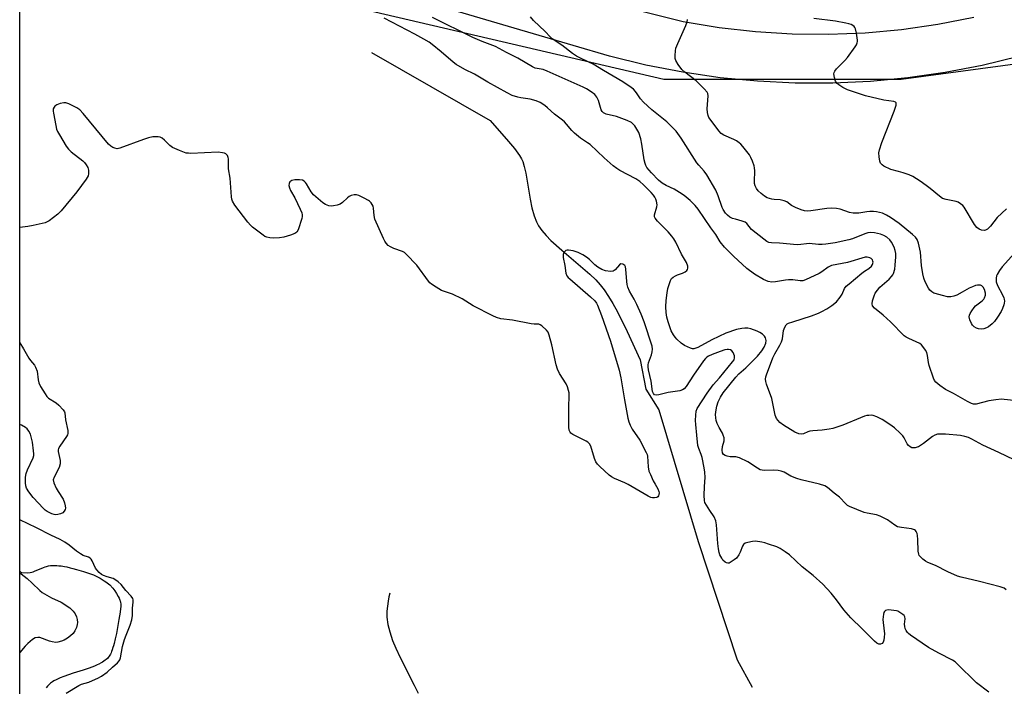
# Model space of a CAD drawing. Units: inches. Extents: x 1195769 to 1201769, y 541456 to 545456.
# Drawn here: x 1195769 to 1196140, y 542111 to 542361 of the extents above; entities that cross this region are included whole.
import ezdxf

# ---------------------------------------------------------------- set-up
doc = ezdxf.new("R2010")
doc.units = ezdxf.units.IN
doc.header["$MEASUREMENT"] = 0
for name, color, linetype in [('HYDRO-Single Line Stream', 4, 'Continuous'), ('NTRL-Trees', 3, 'Continuous'), ('TRANS-Road', 130, 'Continuous'), ('Undefined', 1, 'Continuous')]:
    doc.layers.add(name, color=color, linetype=linetype)

msp = doc.modelspace()

# ---------------------------------------------------------------- linework, layer by layer
at = {"layer": 'HYDRO-Single Line Stream'}
for points in [[(1195901.71, 542348.95), (1195946.21, 542323.42), (1195953.22, 542315.49), (1195955.41, 542312.88), (1195957.32, 542310.21), (1195958.04, 542308.94), (1195958.5, 542307.94), (1195959.08, 542306.14), (1195959.66, 542303.63), (1195961.32, 542293.84), (1195961.98, 542290.51), (1195962.77, 542287.52), (1195963.63, 542285.3), (1195964.46, 542283.81), (1195965.76, 542282), (1195967.33, 542280.16), (1195969.13, 542278.3), (1195973.19, 542274.57), (1195983.72, 542265.62), (1195986.02, 542263.44), (1195987.68, 542261.63), (1195989.17, 542259.69), (1195990.82, 542257.27), (1195992.43, 542254.6), (1195994.19, 542251.41), (1195997.81, 542244.09), (1196002.62, 542233.43), (1196004.82, 542222.39), (1196009.67, 542214.57), (1196024.53, 542165.09), (1196039.2, 542120.63), (1196044.72, 542110.43)], [(1195769.4, 542154.02), (1195769.65, 542153.73), (1195770.08, 542153.5), (1195772.47, 542153.41), (1195773.26, 542153.49), (1195773.92, 542153.61), (1195774.41, 542153.77), (1195774.98, 542153.98), (1195778.34, 542155.4), (1195778.94, 542155.62), (1195779.47, 542155.79), (1195780.17, 542155.95), (1195780.9, 542156.06), (1195781.67, 542156.12), (1195782.46, 542156.14), (1195783.29, 542156.11), (1195784.14, 542156.04), (1195785.02, 542155.93), (1195786.22, 542155.74), (1195787.15, 542155.56), (1195788.41, 542155.27), (1195789.38, 542155.03), (1195790.7, 542154.67), (1195793.38, 542153.86), (1195797.15, 542152.65), (1195799.58, 542151.3), (1195801.19, 542150.34), (1195801.77, 542149.96), (1195802.32, 542149.58), (1195802.81, 542149.21), (1195803.26, 542148.83), (1195803.71, 542148.39), (1195803.94, 542148.14), (1195804.41, 542147.58), (1195805.13, 542146.62), (1195805.82, 542145.57), (1195806.43, 542144.5), (1195806.78, 542143.8), (1195807.06, 542143.14), (1195807.17, 542142.83), (1195807.34, 542142.25), (1195807.41, 542141.75), (1195807.42, 542141.2), (1195807.39, 542140.59), (1195807.33, 542139.94), (1195807.13, 542138.6), (1195806.62, 542135.81), (1195806.15, 542132.87), (1195805.73, 542130.54), (1195805.31, 542128.51), (1195804.9, 542126.84), (1195804.64, 542125.89), (1195804.45, 542125.27), (1195804.15, 542124.39), (1195803.93, 542123.84), (1195803.71, 542123.32), (1195803.48, 542122.84), (1195803.24, 542122.39), (1195802.98, 542121.99), (1195802.68, 542121.58), (1195802.34, 542121.19), (1195801.95, 542120.82), (1195801.51, 542120.47), (1195801.04, 542120.12), (1195800.54, 542119.79), (1195800, 542119.48), (1195799.13, 542119.02), (1195798.52, 542118.74), (1195797.55, 542118.32), (1195796.54, 542117.92), (1195795.48, 542117.54), (1195793.29, 542116.8), (1195789.53, 542115.62), (1195787.68, 542115.02), (1195785.92, 542114.39), (1195784.58, 542113.87), (1195783.64, 542113.45), (1195783.04, 542113.16), (1195782.2, 542112.71), (1195781.68, 542112.39), (1195780.97, 542111.89), (1195780.55, 542111.54), (1195780.16, 542111.18), (1195779.82, 542110.8), (1195779.34, 542110.13)], [(1195908.58, 542145.7), (1195908.21, 542144.37), (1195907.9, 542142.75), (1195907.45, 542138.9), (1195907.46, 542136.66), (1195907.83, 542133.98), (1195908.53, 542131.19), (1195909.61, 542127.98), (1195910.8, 542125.06), (1195912.44, 542121.48), (1195917.66, 542111.17), (1195919.14, 542108.08)]]:
    msp.add_lwpolyline(points, dxfattribs=at)
at = {"layer": 'NTRL-Trees'}
for points in [[(1195858.78, 542374.63), (1196011.62, 542338.96), (1196100.78, 542338.96), (1196177.2, 542349.15), (1196342.78, 542440.86)], [(1197396.1, 541456.42), (1196010.75, 541456.56), (1196016.27, 541502.12), (1195995.31, 541535.06), (1195920.44, 541600.95), (1195769.38, 541724.99), (1195769.42, 542408.95)]]:
    msp.add_lwpolyline(points, dxfattribs=at)
at = {"layer": 'TRANS-Road'}
for points in [[(1196198.03, 542367.07), (1196185.15, 542361.21), (1196172, 542355.97), (1196158.61, 542351.36), (1196145.03, 542347.39), (1196131.27, 542344.07), (1196117.37, 542341.4), (1196103.36, 542339.4), (1196089.27, 542338.07), (1196075.13, 542337.41), (1196060.98, 542337.42), (1196046.84, 542338.1), (1196032.76, 542339.46), (1196018.75, 542341.48), (1196004.86, 542344.16), (1195991.11, 542347.5), (1195977.54, 542351.5), (1195903.32, 542373.48)], [(1195964.19, 542374.31), (1196018.84, 542360.6), (1196032.41, 542358.37), (1196046.07, 542356.83), (1196059.79, 542355.98), (1196073.54, 542355.83), (1196087.28, 542356.38), (1196100.98, 542357.63), (1196114.59, 542359.57), (1196128.09, 542362.2)]]:
    msp.add_lwpolyline(points, dxfattribs=at)
at = {"layer": 'Undefined'}
for points, elevation in [([(1196143.28, 542195.83), (1196137.57, 542198.63), (1196131.53, 542201.35), (1196127.37, 542203.6), (1196126.1, 542204.2), (1196124.79, 542204.66), (1196123.11, 542204.92), (1196117.48, 542205.44), (1196115.68, 542205.5), (1196114.5, 542205.42), (1196113.49, 542205.15), (1196112.53, 542204.66), (1196109.19, 542202), (1196107.27, 542200.75), (1196106.76, 542200.53), (1196106.02, 542200.36), (1196105.26, 542200.33), (1196104.79, 542200.4), (1196104.16, 542200.66), (1196103.55, 542201.2), (1196103.07, 542201.88), (1196101.88, 542204.12), (1196101.43, 542204.82), (1196100.46, 542205.88), (1196098.32, 542207.81), (1196096.49, 542209.14), (1196093.63, 542210.93), (1196091.65, 542212.01), (1196090.32, 542212.47), (1196089.52, 542212.57), (1196088.71, 542212.55), (1196087.91, 542212.45), (1196087.08, 542212.24), (1196085.46, 542211.63), (1196078.93, 542208.8), (1196075.1, 542207.6), (1196073.7, 542207.32), (1196071.14, 542206.98), (1196067.58, 542206.76), (1196066.44, 542206.62), (1196065.69, 542206.39), (1196064.03, 542205.62), (1196063.27, 542205.43), (1196062.27, 542205.55), (1196060.8, 542206.18), (1196056.54, 542208.8), (1196055.18, 542209.86), (1196053.99, 542211.41), (1196053.37, 542212.66), (1196052.22, 542218.9), (1196050.19, 542224.24), (1196049.86, 542225.32), (1196049.75, 542226.13), (1196049.88, 542226.97), (1196050.13, 542227.8), (1196052.52, 542234.16), (1196053.29, 542235.73), (1196055.21, 542238.94), (1196055.86, 542240.2), (1196056.16, 542241.27), (1196056.54, 542244.48), (1196057.02, 542245.73), (1196057.61, 542246.57), (1196058, 542246.9), (1196058.48, 542247.16), (1196060.08, 542247.74), (1196067.12, 542249.95), (1196069.72, 542250.91), (1196071.03, 542251.53), (1196072.86, 542252.54), (1196074.77, 542253.84), (1196076.44, 542255.27), (1196077.92, 542256.97), (1196078.61, 542258.09), (1196079.54, 542260.21), (1196080.18, 542261.04), (1196081.27, 542262.02), (1196086.05, 542265.97), (1196086.99, 542266.69), (1196088.65, 542267.77), (1196089.63, 542268.62), (1196090.02, 542269.23), (1196090.23, 542270.13), (1196090.17, 542270.53), (1196089.98, 542270.96), (1196089.48, 542271.5), (1196089.05, 542271.77), (1196088.58, 542271.93), (1196088.06, 542272), (1196087.27, 542271.96), (1196080.59, 542269.97), (1196076.6, 542269.3), (1196074.67, 542268.82), (1196073.41, 542268.22), (1196070.95, 542266.44), (1196069.97, 542265.86), (1196064.88, 542263.46), (1196063.82, 542263.11), (1196062.78, 542263.08), (1196060.08, 542263.45), (1196058.47, 542263.53), (1196057.32, 542263.39), (1196053.6, 542262.7), (1196052.22, 542262.61), (1196050.81, 542262.88), (1196049.09, 542263.6), (1196045.68, 542265.64), (1196042.73, 542267.78), (1196037.76, 542272.32), (1196034.41, 542275.72), (1196032.78, 542277.74), (1196031.08, 542280.46), (1196029.2, 542283.08), (1196024.47, 542290), (1196023.33, 542291.38), (1196021.48, 542293.3), (1196019.2, 542295.19), (1196017.49, 542296.35), (1196015.46, 542297.54), (1196012.39, 542298.97), (1196010.91, 542299.83), (1196009.56, 542300.99), (1196006.87, 542303.73), (1196005.2, 542305.75), (1196004.81, 542306.46), (1196004.51, 542307.2), (1196004.19, 542308.6), (1196003.32, 542314.51), (1196002.9, 542316.48), (1196002.11, 542318.86), (1196001.42, 542320.16), (1196000.62, 542321.39), (1196000.05, 542322.05), (1195999.38, 542322.6), (1195997.75, 542323.43), (1195993.74, 542324.84), (1195989.88, 542325.72), (1195988.88, 542326.2), (1195988.35, 542326.74), (1195987.97, 542327.39), (1195986.96, 542330.83), (1195986.43, 542332.09), (1195985.57, 542333.19), (1195984.2, 542334.19), (1195982.49, 542335.23), (1195981.23, 542335.88), (1195967.74, 542341.97), (1195966.15, 542342.5), (1195963.24, 542343.1), (1195962.19, 542343.49), (1195956.66, 542346.8), (1195952.4, 542348.97), (1195948.25, 542351.23), (1195943.21, 542353.12), (1195939.73, 542354.54), (1195924.53, 542362.13)], 364), ([(1196143.16, 542218.07), (1196139.58, 542218.55), (1196138.47, 542218.59), (1196136.44, 542218.4), (1196133.83, 542218.04), (1196129.03, 542216.73), (1196128.05, 542216.74), (1196127.3, 542216.96), (1196125.78, 542217.73), (1196120.49, 542220.75), (1196117.52, 542222.23), (1196115.37, 542223.73), (1196113.81, 542225.01), (1196113.29, 542225.68), (1196112.92, 542226.47), (1196111.33, 542231.3), (1196111.04, 542232.45), (1196110.74, 542235.04), (1196110.49, 542236.11), (1196110, 542237.09), (1196109.01, 542238.44), (1196108.45, 542239.04), (1196107.8, 542239.5), (1196103.72, 542241.44), (1196102.69, 542241.99), (1196101.98, 542242.49), (1196096.8, 542247.64), (1196093.99, 542250.23), (1196090.77, 542252.89), (1196090.07, 542253.75), (1196089.91, 542254.47), (1196090.05, 542255.55), (1196090.6, 542257.45), (1196091.08, 542258.46), (1196091.86, 542259.61), (1196092.74, 542260.68), (1196096.27, 542263.7), (1196097.22, 542264.69), (1196097.66, 542265.34), (1196097.9, 542265.86), (1196098.4, 542267.53), (1196098.58, 542268.97), (1196098.81, 542272.17), (1196098.77, 542273.33), (1196098.58, 542274.48), (1196098.14, 542275.81), (1196097.18, 542277.59), (1196096.49, 542278.51), (1196095.45, 542279.48), (1196094.33, 542280.16), (1196093.03, 542280.64), (1196090.83, 542281.17), (1196089.44, 542281.25), (1196088.32, 542281.12), (1196087.2, 542280.81), (1196082.52, 542278.92), (1196081.11, 542278.48), (1196075.95, 542277.34), (1196072.47, 542276.88), (1196071.05, 542276.79), (1196069.69, 542276.81), (1196066.23, 542277.14), (1196065.15, 542277.06), (1196063.02, 542276.7), (1196061.69, 542276.63), (1196055.06, 542277.24), (1196052.02, 542277.36), (1196051.03, 542277.56), (1196050.29, 542277.9), (1196046.24, 542280.98), (1196044.58, 542282.44), (1196042.75, 542284.6), (1196042.11, 542285.15), (1196041.07, 542285.59), (1196038.5, 542286.24), (1196037.45, 542286.58), (1196036.44, 542287.09), (1196035.5, 542287.78), (1196034.7, 542288.56), (1196033.85, 542289.87), (1196033.52, 542290.62), (1196031.96, 542295.03), (1196031.06, 542297.22), (1196027.76, 542302.91), (1196026.77, 542304.33), (1196024.74, 542306.57), (1196024.02, 542307.47), (1196018.12, 542316.68), (1196016.15, 542319.32), (1196014.97, 542320.63), (1196012.66, 542322.85), (1196007.07, 542327.37), (1196003.88, 542330.25), (1196002.81, 542331.47), (1196001.58, 542333.4), (1196000.91, 542334.28), (1196000.16, 542335.1), (1195999.29, 542335.81), (1195996.18, 542337.84), (1195988.89, 542342.1), (1195984.97, 542344.52), (1195983.4, 542345.34), (1195979.69, 542347.03), (1195978.67, 542347.59), (1195977.21, 542348.59), (1195973.28, 542351.73), (1195969.54, 542354.06), (1195968.78, 542354.77), (1195966.94, 542356.8), (1195962.51, 542360.97), (1195961.44, 542362.35)], 366), ([(1196143.46, 542273.5), (1196138.82, 542268.38), (1196137.8, 542266.97), (1196136.92, 542265.49), (1196136.71, 542264.97), (1196136.52, 542264.13), (1196136.47, 542263.26), (1196136.52, 542262.7), (1196137, 542261.4), (1196138.89, 542257.83), (1196139.36, 542256.77), (1196139.51, 542256.24), (1196139.6, 542255.44), (1196139.57, 542254.65), (1196139.45, 542254.08), (1196138.95, 542252.68), (1196138.44, 542251.62), (1196137.05, 542249.44), (1196135.88, 542247.8), (1196135.07, 542246.96), (1196133.68, 542245.87), (1196132.93, 542245.45), (1196131.84, 542245.09), (1196131, 542244.96), (1196129.93, 542245.05), (1196129.16, 542245.29), (1196128.26, 542245.87), (1196127.67, 542246.42), (1196127.2, 542247.13), (1196126.64, 542248.51), (1196126.41, 542249.62), (1196126.47, 542250.14), (1196126.79, 542250.89), (1196127.38, 542251.87), (1196128.22, 542253.03), (1196128.81, 542253.65), (1196131.3, 542255.64), (1196131.88, 542256.26), (1196132.17, 542256.71), (1196132.49, 542257.67), (1196132.5, 542258.48), (1196132.18, 542259.85), (1196131.65, 542260.78), (1196131.08, 542261.27), (1196130.61, 542261.43), (1196129.55, 542261.48), (1196128.73, 542261.32), (1196127.66, 542260.91), (1196126.36, 542260.29), (1196123.77, 542258.8), (1196121.68, 542257.75), (1196120.61, 542257.33), (1196119.52, 542257.13), (1196118.2, 542257.14), (1196116.29, 542257.54), (1196113.54, 542258.3), (1196113.03, 542258.52), (1196112.34, 542258.94), (1196111.56, 542259.65), (1196111.07, 542260.36), (1196109.87, 542262.71), (1196109.35, 542264.07), (1196108.99, 542265.77), (1196108.47, 542268.91), (1196108.03, 542273.86), (1196107.3, 542277.29), (1196106.8, 542278.62), (1196106.14, 542279.52), (1196105.11, 542280.49), (1196100, 542284.67), (1196096.82, 542286.97), (1196095.32, 542287.78), (1196093.77, 542288.48), (1196092.69, 542288.81), (1196091.58, 542289.03), (1196090.46, 542289.16), (1196089.06, 542289.13), (1196087.95, 542289.02), (1196084.93, 542288.53), (1196082.75, 542288.48), (1196081.38, 542288.8), (1196077.87, 542290.04), (1196076.5, 542290.29), (1196074.54, 542290.37), (1196072.85, 542290.34), (1196066.9, 542289.39), (1196065.48, 542289.31), (1196064.44, 542289.42), (1196063.16, 542289.75), (1196061.11, 542290.67), (1196059.62, 542291.47), (1196057.78, 542292.74), (1196056.76, 542293.21), (1196055.37, 542293.52), (1196053.02, 542293.62), (1196052.15, 542293.76), (1196050.46, 542294.32), (1196049.48, 542294.91), (1196048.11, 542295.97), (1196047.06, 542296.96), (1196046.38, 542297.87), (1196045.85, 542298.87), (1196045.65, 542299.66), (1196045.6, 542300.48), (1196045.76, 542304.43), (1196045.72, 542305.54), (1196045.52, 542306.38), (1196044.91, 542308.04), (1196044.34, 542309.4), (1196043.79, 542310.42), (1196041.28, 542313.58), (1196040.51, 542314.43), (1196039.85, 542315.02), (1196038.89, 542315.69), (1196037.87, 542316.23), (1196034.14, 542317.82), (1196033.18, 542318.48), (1196032.23, 542319.5), (1196028.98, 542323.81), (1196028.52, 542324.53), (1196028.19, 542325.29), (1196027.99, 542326.38), (1196027.91, 542327.79), (1196028.21, 542332.7), (1196028.08, 542333.49), (1196027.83, 542333.98), (1196026.69, 542335.3), (1196023.75, 542338.25), (1196019.49, 542341.56), (1196018.36, 542342.53), (1196016.92, 542344.41), (1196016.04, 542345.92), (1196015.84, 542346.71), (1196015.81, 542347.81), (1196015.92, 542349.5), (1196016.14, 542350.6), (1196016.78, 542352.26), (1196019.79, 542359.08), (1196020.3, 542360.47), (1196020.41, 542361.29)], 368), ([(1196140.4, 542290.19), (1196136.89, 542286.89), (1196134.37, 542283.69), (1196133.22, 542282.49), (1196132.56, 542282.09), (1196132.08, 542282.01), (1196131.06, 542282.12), (1196130.08, 542282.49), (1196129.28, 542283.19), (1196128.41, 542284.27), (1196124.49, 542290.75), (1196123.96, 542291.42), (1196123.15, 542292.09), (1196122.24, 542292.62), (1196121.45, 542292.91), (1196117.71, 542293.66), (1196116.39, 542294.08), (1196115.19, 542294.87), (1196111.76, 542297.76), (1196110.17, 542298.99), (1196107.95, 542300.58), (1196105.2, 542302.33), (1196103.86, 542302.94), (1196101.58, 542303.69), (1196099.86, 542304.21), (1196096.87, 542304.95), (1196094.3, 542306.26), (1196093.6, 542306.72), (1196093.04, 542307.27), (1196092.75, 542308.03), (1196092.51, 542309.77), (1196092.47, 542311.25), (1196092.67, 542312.38), (1196093.59, 542315.1), (1196098.2, 542326.89), (1196098.89, 542329.12), (1196098.95, 542329.62), (1196098.87, 542330.04), (1196098.63, 542330.3), (1196098.06, 542330.55), (1196094.33, 542331), (1196087.34, 542332.65), (1196080.67, 542334.88), (1196078.85, 542335.83), (1196077.38, 542336.78), (1196076.7, 542337.31), (1196076.34, 542337.72), (1196076.08, 542338.19), (1196075.7, 542339.56), (1196075.54, 542340.94), (1196075.61, 542341.46), (1196075.84, 542341.93), (1196076.55, 542342.8), (1196079.65, 542345.91), (1196080.61, 542347), (1196083.49, 542351.07), (1196083.96, 542351.8), (1196084.32, 542352.55), (1196084.43, 542353.07), (1196084.43, 542353.62), (1196084, 542356.17), (1196083.59, 542357.83), (1196083.38, 542358.32), (1196083.08, 542358.74), (1196082.68, 542359.06), (1196081.98, 542359.45), (1196081.18, 542359.73), (1196080.06, 542359.99), (1196076.07, 542360.73), (1196068.03, 542361.7)], 370)]:
    msp.add_lwpolyline(points, dxfattribs=dict(at, elevation=elevation))
for points in [[(1196140.25, 542147.02, 362), (1196139.57, 542147.54, 362), (1196138.8, 542147.89, 362), (1196137.98, 542148.15, 362), (1196130.3, 542150.14, 362), (1196123.33, 542151.7, 362), (1196122, 542152.06, 362), (1196118.37, 542153.69, 362), (1196113.66, 542156.12, 362), (1196110.89, 542157.26, 362), (1196109.91, 542157.75, 362), (1196108.98, 542158.43, 362), (1196108.14, 542159.19, 362), (1196107.62, 542159.83, 362), (1196107.39, 542160.32, 362), (1196107.22, 542161.44, 362), (1196107.13, 542165.93, 362), (1196107, 542167.4, 362), (1196106.78, 542168.17, 362), (1196106.45, 542168.88, 362), (1196106.17, 542169.27, 362), (1196105.78, 542169.57, 362), (1196104.72, 542169.88, 362), (1196100.87, 542170.36, 362), (1196099.43, 542170.68, 362), (1196098.41, 542171.22, 362), (1196095.72, 542173.28, 362), (1196092.89, 542174.66, 362), (1196091.51, 542175.11, 362), (1196088.01, 542175.79, 362), (1196086.86, 542176.09, 362), (1196081.39, 542178.28, 362), (1196080.63, 542178.71, 362), (1196079.99, 542179.25, 362), (1196077.58, 542181.82, 362), (1196075.56, 542183.31, 362), (1196073.09, 542185.48, 362), (1196072.1, 542186.04, 362), (1196070.16, 542186.62, 362), (1196063.25, 542188.32, 362), (1196061.54, 542188.81, 362), (1196059.35, 542189.72, 362), (1196056.78, 542191.17, 362), (1196055.72, 542191.61, 362), (1196054.62, 542191.81, 362), (1196052.92, 542191.97, 362), (1196049.39, 542191.88, 362), (1196048.57, 542191.95, 362), (1196047.79, 542192.13, 362), (1196046.77, 542192.64, 362), (1196043.09, 542195.03, 362), (1196039.97, 542196.53, 362), (1196038.6, 542196.93, 362), (1196036.53, 542197.01, 362), (1196035.38, 542197.15, 362), (1196034.6, 542197.4, 362), (1196034, 542197.86, 362), (1196033.61, 542198.5, 362), (1196033.5, 542199.5, 362), (1196033.69, 542200.85, 362), (1196034.27, 542203.03, 362), (1196034.22, 542204.07, 362), (1196033.94, 542205.09, 362), (1196033.64, 542205.84, 362), (1196032.38, 542207.96, 362), (1196031.66, 542209.51, 362), (1196031.27, 542210.57, 362), (1196031.06, 542211.65, 362), (1196031.05, 542212.83, 362), (1196031.19, 542214.61, 362), (1196031.49, 542216, 362), (1196031.99, 542217.59, 362), (1196032.82, 542219.35, 362), (1196033.84, 542221.03, 362), (1196038.6, 542226.92, 362), (1196039.71, 542228.09, 362), (1196042.38, 542230.39, 362), (1196045.58, 542233.49, 362), (1196046.77, 542234.78, 362), (1196048.4, 542236.79, 362), (1196049.25, 542238.14, 362), (1196049.87, 542239.68, 362), (1196050.02, 542240.68, 362), (1196049.81, 542241.64, 362), (1196049.39, 542242.27, 362), (1196048.63, 542243.01, 362), (1196047.71, 542243.68, 362), (1196046.65, 542244.25, 362), (1196044.34, 542245.08, 362), (1196043.2, 542245.27, 362), (1196042.02, 542245.33, 362), (1196040.86, 542245.24, 362), (1196038.88, 542244.82, 362), (1196034.87, 542243.49, 362), (1196029.6, 542240.93, 362), (1196024.35, 542238.1, 362), (1196023.61, 542237.78, 362), (1196022.86, 542237.58, 362), (1196022.35, 542237.58, 362), (1196021.58, 542237.77, 362), (1196019.29, 542238.8, 362), (1196018.12, 542239.62, 362), (1196016.4, 542241.22, 362), (1196015.83, 542241.87, 362), (1196015.18, 542242.8, 362), (1196014.34, 542244.31, 362), (1196013.14, 542247.69, 362), (1196012.64, 542249.41, 362), (1196012.41, 542251.19, 362), (1196012.3, 542253.29, 362), (1196012.46, 542255.76, 362), (1196012.77, 542258.59, 362), (1196013.1, 542260.23, 362), (1196013.64, 542262.16, 362), (1196014.04, 542263.25, 362), (1196014.46, 542263.96, 362), (1196015.05, 542264.47, 362), (1196015.99, 542265, 362), (1196016.76, 542265.32, 362), (1196018.63, 542265.93, 362), (1196019.58, 542266.47, 362), (1196020.16, 542266.99, 362), (1196020.46, 542267.38, 362), (1196020.61, 542267.85, 362), (1196020.56, 542268.65, 362), (1196020.1, 542270, 362), (1196018.2, 542273.12, 362), (1196016.05, 542277.67, 362), (1196015.36, 542278.87, 362), (1196014.55, 542279.93, 362), (1196013.18, 542281.49, 362), (1196009.19, 542285.53, 362), (1196008.3, 542286.64, 362), (1196008.11, 542287.14, 362), (1196008.1, 542287.94, 362), (1196008.94, 542290.9, 362), (1196009.07, 542291.71, 362), (1196008.86, 542293.03, 362), (1196008.59, 542293.81, 362), (1196008.24, 542294.49, 362), (1196007.68, 542295.35, 362), (1196006.85, 542296.34, 362), (1196003.95, 542299.24, 362), (1196002.6, 542300.49, 362), (1196001.07, 542301.48, 362), (1195995.05, 542304.6, 362), (1195993.87, 542305.34, 362), (1195992.53, 542306.32, 362), (1195989.12, 542309.31, 362), (1195983.83, 542314.31, 362), (1195982.9, 542315.03, 362), (1195980.2, 542316.78, 362), (1195978, 542318.57, 362), (1195976.98, 542319.56, 362), (1195975.02, 542322.02, 362), (1195974.27, 542322.84, 362), (1195973.45, 542323.53, 362), (1195970.44, 542325.74, 362), (1195967.86, 542328.18, 362), (1195966.8, 542329.06, 362), (1195965.13, 542330.11, 362), (1195963.55, 542330.8, 362), (1195961.26, 542331.33, 362), (1195957.84, 542331.84, 362), (1195956.72, 542332.08, 362), (1195954.54, 542332.8, 362), (1195952.69, 542333.71, 362), (1195945.39, 542337.81, 362), (1195940.39, 542340.84, 362), (1195936.77, 542342.5, 362), (1195933.53, 542344.36, 362), (1195932.36, 542345.24, 362), (1195927.86, 542349.13, 362), (1195924.48, 542351.9, 362), (1195923.32, 542352.77, 362), (1195921.37, 542353.98, 362), (1195917.9, 542355.85, 362), (1195906.37, 542361.77, 362)], [(1196133.75, 542108.49, 360), (1196129.13, 542112.07, 360), (1196121.73, 542119.34, 360), (1196121.06, 542119.87, 360), (1196120.08, 542120.48, 360), (1196114.95, 542123.1, 360), (1196111.1, 542125.34, 360), (1196104.35, 542129.96, 360), (1196103.53, 542130.6, 360), (1196103.18, 542130.99, 360), (1196102.73, 542131.68, 360), (1196102.36, 542132.41, 360), (1196102.13, 542133.19, 360), (1196102.09, 542134.04, 360), (1196102.27, 542136.06, 360), (1196102.15, 542136.83, 360), (1196101.88, 542137.26, 360), (1196101.49, 542137.64, 360), (1196100.33, 542138.47, 360), (1196099.57, 542138.89, 360), (1196099.04, 542139.08, 360), (1196097.08, 542139.35, 360), (1196096.23, 542139.39, 360), (1196095.44, 542139.32, 360), (1196094.97, 542139.15, 360), (1196094.6, 542138.84, 360), (1196094.35, 542138.39, 360), (1196094.2, 542137.87, 360), (1196093.94, 542135.85, 360), (1196093.99, 542134.69, 360), (1196094.48, 542130.38, 360), (1196094.45, 542129.21, 360), (1196094.3, 542128.06, 360), (1196094.06, 542127.28, 360), (1196093.64, 542126.75, 360), (1196093.08, 542126.49, 360), (1196092.35, 542126.59, 360), (1196091.63, 542126.96, 360), (1196090.77, 542127.67, 360), (1196086.13, 542132.37, 360), (1196081.9, 542136.42, 360), (1196079.26, 542139.39, 360), (1196076.46, 542143.17, 360), (1196074.43, 542145.75, 360), (1196071.36, 542149.04, 360), (1196067.78, 542152.35, 360), (1196063.57, 542155.67, 360), (1196058.81, 542160.1, 360), (1196057.23, 542161.27, 360), (1196055.32, 542162.49, 360), (1196054, 542163.08, 360), (1196050.95, 542164.18, 360), (1196049.56, 542164.64, 360), (1196048.42, 542164.91, 360), (1196046.09, 542165.2, 360), (1196044.92, 542165.1, 360), (1196043.19, 542164.81, 360), (1196042.12, 542164.5, 360), (1196041.5, 542164.05, 360), (1196041.1, 542163.35, 360), (1196040.28, 542161.15, 360), (1196039.78, 542160.09, 360), (1196038.94, 542158.92, 360), (1196038.05, 542158.18, 360), (1196036.57, 542157.26, 360), (1196036.08, 542157.05, 360), (1196035.59, 542156.97, 360), (1196035.11, 542157.1, 360), (1196034.65, 542157.36, 360), (1196033.81, 542158.12, 360), (1196033.32, 542158.85, 360), (1196032.66, 542160.18, 360), (1196032.37, 542160.99, 360), (1196032.07, 542162.35, 360), (1196031.84, 542164.35, 360), (1196031.38, 542171.4, 360), (1196031.12, 542172.95, 360), (1196030.5, 542174.35, 360), (1196028.82, 542176.75, 360), (1196027.56, 542178.77, 360), (1196027.04, 542179.83, 360), (1196026.83, 542180.57, 360), (1196026.73, 542182.47, 360), (1196026.85, 542185.75, 360), (1196027.09, 542189.19, 360), (1196027.03, 542191.17, 360), (1196026.78, 542192.83, 360), (1196025.97, 542196.7, 360), (1196025.61, 542197.86, 360), (1196024.68, 542200.13, 360), (1196024.41, 542201.25, 360), (1196023.95, 542205.08, 360), (1196023.6, 542209.12, 360), (1196023.53, 542210.56, 360), (1196023.56, 542212.62, 360), (1196023.69, 542214.06, 360), (1196024.04, 542215.11, 360), (1196027.84, 542220.88, 360), (1196030.14, 542223.98, 360), (1196032.53, 542226.69, 360), (1196037.4, 542232.6, 360), (1196038, 542233.45, 360), (1196038.2, 542234.15, 360), (1196038.09, 542234.93, 360), (1196037.59, 542236.22, 360), (1196037.13, 542236.85, 360), (1196036.68, 542237.11, 360), (1196035.89, 542237.31, 360), (1196035.32, 542237.31, 360), (1196034.46, 542237.14, 360), (1196032.75, 542236.59, 360), (1196029.74, 542235.38, 360), (1196028.41, 542234.78, 360), (1196027.76, 542234.37, 360), (1196027.21, 542233.87, 360), (1196026.54, 542233.04, 360), (1196022.74, 542227.59, 360), (1196019.97, 542223.41, 360), (1196019.22, 542222.55, 360), (1196018.63, 542222.14, 360), (1196017.58, 542221.79, 360), (1196013.16, 542221.12, 360), (1196009.64, 542220.26, 360), (1196008.81, 542220.15, 360), (1196008.11, 542220.28, 360), (1196007.63, 542220.74, 360), (1196007.35, 542221.49, 360), (1196006.79, 542225.44, 360), (1196005.84, 542229.67, 360), (1196005.67, 542230.8, 360), (1196005.69, 542231.48, 360), (1196005.85, 542232.27, 360), (1196006.91, 542235.3, 360), (1196007.21, 542236.42, 360), (1196007.28, 542237.46, 360), (1196007.13, 542238.52, 360), (1196004.23, 542247.69, 360), (1196003.1, 542250.6, 360), (1196001.43, 542254.21, 360), (1196000.39, 542256.24, 360), (1195998.68, 542259.21, 360), (1195998.06, 542260.7, 360), (1195997.77, 542261.74, 360), (1195997.6, 542262.88, 360), (1195997.31, 542267.52, 360), (1195997.13, 542268.36, 360), (1195996.9, 542268.84, 360), (1195996.55, 542269.18, 360), (1195996.13, 542269.41, 360), (1195995.46, 542269.47, 360), (1195994.88, 542269.11, 360), (1195993.22, 542267.22, 360), (1195992.54, 542266.77, 360), (1195991.52, 542266.62, 360), (1195989.58, 542266.85, 360), (1195988.23, 542267.33, 360), (1195986.7, 542268.21, 360), (1195985.63, 542269.08, 360), (1195983.58, 542271.11, 360), (1195982.53, 542272, 360), (1195981.13, 542272.87, 360), (1195979.37, 542273.73, 360), (1195977.5, 542274.39, 360), (1195975.76, 542274.61, 360), (1195975.21, 542274.59, 360), (1195974.72, 542274.45, 360), (1195974.32, 542274.15, 360), (1195974.01, 542273.73, 360), (1195973.75, 542272.98, 360), (1195973.78, 542271.89, 360), (1195974.39, 542268.87, 360), (1195974.73, 542266.01, 360), (1195975.1, 542265.02, 360), (1195975.61, 542264.38, 360), (1195976.22, 542263.8, 360), (1195984.05, 542257.12, 360), (1195985.6, 542255.55, 360), (1195986.25, 542254.69, 360), (1195986.66, 542253.91, 360), (1195988.18, 542250.03, 360), (1195991.48, 542240.48, 360), (1195994.8, 542229.51, 360), (1195995.45, 542226.61, 360), (1195996.82, 542218.36, 360), (1195998.06, 542211.47, 360), (1195998.37, 542210.13, 360), (1195998.86, 542208.86, 360), (1195999.6, 542207.39, 360), (1196002.49, 542203.17, 360), (1196004.97, 542198.58, 360), (1196005.26, 542197.79, 360), (1196005.38, 542197.22, 360), (1196005.69, 542193.2, 360), (1196005.98, 542191.61, 360), (1196006.51, 542190.29, 360), (1196007.61, 542187.94, 360), (1196008.28, 542186.66, 360), (1196009.32, 542184.92, 360), (1196009.73, 542183.91, 360), (1196009.8, 542183.38, 360), (1196009.75, 542182.84, 360), (1196009.61, 542182.35, 360), (1196009.35, 542181.96, 360), (1196008.92, 542181.71, 360), (1196008.12, 542181.54, 360), (1196007.26, 542181.54, 360), (1196006.71, 542181.67, 360), (1196005.69, 542182.15, 360), (1196002.73, 542183.93, 360), (1195998.17, 542186.5, 360), (1195996.89, 542187.13, 360), (1195993, 542188.82, 360), (1195991.87, 542189.47, 360), (1195990.98, 542190.1, 360), (1195987.47, 542193.3, 360), (1195986.69, 542194.18, 360), (1195986.02, 542195.12, 360), (1195985.48, 542196.32, 360), (1195984.16, 542200.93, 360), (1195983.66, 542201.89, 360), (1195983.05, 542202.43, 360), (1195982.33, 542202.87, 360), (1195977.33, 542205.32, 360), (1195976.66, 542205.84, 360), (1195976.32, 542206.28, 360), (1195976.03, 542206.98, 360), (1195975.89, 542208.14, 360), (1195975.86, 542215.35, 360), (1195975.97, 542220.12, 360), (1195975.92, 542221, 360), (1195975.76, 542221.86, 360), (1195975.36, 542223.26, 360), (1195974.9, 542224.33, 360), (1195972.31, 542228.31, 360), (1195971.55, 542229.86, 360), (1195971.08, 542231.56, 360), (1195969.48, 542239.02, 360), (1195968.49, 542242.69, 360), (1195968.07, 542243.75, 360), (1195967.39, 542244.61, 360), (1195965.73, 542246.14, 360), (1195965.07, 542246.59, 360), (1195964.61, 542246.78, 360), (1195964.11, 542246.84, 360), (1195962.79, 542246.77, 360), (1195961.64, 542246.9, 360), (1195954.71, 542248.29, 360), (1195950.23, 542248.84, 360), (1195948.59, 542249.28, 360), (1195947.25, 542249.91, 360), (1195939.87, 542253.77, 360), (1195935.69, 542256.38, 360), (1195932.07, 542258.04, 360), (1195928.01, 542259.53, 360), (1195925.97, 542260.69, 360), (1195924.26, 542261.8, 360), (1195923.61, 542262.37, 360), (1195923.04, 542263.03, 360), (1195918.67, 542269, 360), (1195914.73, 542273.19, 360), (1195914.07, 542273.71, 360), (1195913.32, 542274.1, 360), (1195910.05, 542275.3, 360), (1195908.83, 542275.86, 360), (1195907.95, 542276.43, 360), (1195907.17, 542277.26, 360), (1195906.69, 542277.98, 360), (1195906.15, 542279.02, 360), (1195902.94, 542286.24, 360), (1195902.6, 542287.62, 360), (1195902.42, 542290.41, 360), (1195902.22, 542291.2, 360), (1195901.51, 542292.39, 360), (1195900.94, 542293, 360), (1195900.49, 542293.35, 360), (1195898.95, 542294.19, 360), (1195896.83, 542295.19, 360), (1195896.01, 542295.41, 360), (1195895.17, 542295.41, 360), (1195894.05, 542295.16, 360), (1195893.29, 542294.79, 360), (1195892.63, 542294.27, 360), (1195890.77, 542292.5, 360), (1195889.84, 542291.9, 360), (1195888.75, 542291.55, 360), (1195887.33, 542291.27, 360), (1195886.48, 542291.2, 360), (1195885.67, 542291.33, 360), (1195884.37, 542291.85, 360), (1195883.39, 542292.42, 360), (1195881.56, 542293.87, 360), (1195879.82, 542295.41, 360), (1195878.95, 542296.55, 360), (1195877.24, 542299.61, 360), (1195876.9, 542300.06, 360), (1195876.36, 542300.56, 360), (1195875.68, 542300.89, 360), (1195874.56, 542301.05, 360), (1195872.8, 542301.07, 360), (1195871.72, 542300.85, 360), (1195871.31, 542300.6, 360), (1195870.98, 542300.27, 360), (1195870.65, 542299.66, 360), (1195870.61, 542298.89, 360), (1195870.78, 542298.08, 360), (1195871.25, 542297, 360), (1195872.79, 542294.33, 360), (1195874.87, 542290.02, 360), (1195875.45, 542288.67, 360), (1195875.64, 542287.85, 360), (1195875.61, 542287.31, 360), (1195875.43, 542286.48, 360), (1195874.08, 542282.33, 360), (1195873.53, 542281.41, 360), (1195872.87, 542280.95, 360), (1195871.26, 542280.31, 360), (1195868.73, 542279.5, 360), (1195867.06, 542279.25, 360), (1195864.83, 542279.13, 360), (1195863.42, 542279.25, 360), (1195862.33, 542279.5, 360), (1195861.6, 542279.82, 360), (1195860.93, 542280.25, 360), (1195856.92, 542283.33, 360), (1195856.1, 542284.07, 360), (1195855.16, 542285.2, 360), (1195850.3, 542291.58, 360), (1195849.34, 542293.04, 360), (1195849.08, 542293.84, 360), (1195848.97, 542294.69, 360), (1195848.51, 542301.67, 360), (1195847.89, 542305.18, 360), (1195847.83, 542308.96, 360), (1195847.73, 542309.48, 360), (1195847.45, 542310.17, 360), (1195847.19, 542310.55, 360), (1195846.83, 542310.86, 360), (1195846.37, 542311.06, 360), (1195845.61, 542311.27, 360), (1195843.95, 542311.47, 360), (1195833.67, 542311.02, 360), (1195832.8, 542311.03, 360), (1195831.94, 542311.15, 360), (1195829.46, 542312.06, 360), (1195826.77, 542313.27, 360), (1195825.86, 542313.96, 360), (1195823.82, 542316, 360), (1195822.97, 542316.74, 360), (1195822.22, 542317.12, 360), (1195821.39, 542317.25, 360), (1195819.38, 542317.18, 360), (1195817.81, 542316.91, 360), (1195815.88, 542316.27, 360), (1195807.09, 542312.96, 360), (1195806, 542312.77, 360), (1195805.19, 542312.94, 360), (1195804.41, 542313.27, 360), (1195803.66, 542313.7, 360), (1195802.79, 542314.48, 360), (1195793.19, 542326.06, 360), (1195792.01, 542327.34, 360), (1195790.8, 542328.16, 360), (1195787.85, 542329.64, 360), (1195786.76, 542330.03, 360), (1195785.94, 542330.07, 360), (1195784.56, 542329.77, 360), (1195783.28, 542329.23, 360), (1195782.64, 542328.75, 360), (1195782.29, 542328.39, 360), (1195781.98, 542327.73, 360), (1195781.96, 542326.93, 360), (1195782.07, 542326.08, 360), (1195782.91, 542321.48, 360), (1195783.24, 542320.08, 360), (1195783.57, 542319.28, 360), (1195784.29, 542318.02, 360), (1195786.9, 542313.78, 360), (1195787.74, 542312.61, 360), (1195788.79, 542311.63, 360), (1195793.1, 542308.15, 360), (1195793.72, 542307.55, 360), (1195794.4, 542306.67, 360), (1195794.94, 542305.72, 360), (1195795.22, 542304.69, 360), (1195795.28, 542303.35, 360), (1195795.1, 542302.58, 360), (1195794.36, 542301.33, 360), (1195790.85, 542296.55, 360), (1195785.01, 542289.37, 360), (1195783.75, 542288.14, 360), (1195780.5, 542285.67, 360), (1195779.75, 542285.24, 360), (1195778.95, 542284.95, 360), (1195774.44, 542283.91, 360), (1195772.46, 542283.5, 360), (1195769.41, 542283.11, 360)], [(1195769.41, 542239.85, 360), (1195770.86, 542237.5, 360), (1195772.76, 542234.07, 360), (1195773.42, 542233.15, 360), (1195774.9, 542231.37, 360), (1195775.36, 542230.66, 360), (1195775.9, 542229.11, 360), (1195776.34, 542225.87, 360), (1195776.59, 542224.72, 360), (1195777.22, 542223.41, 360), (1195778.9, 542220.62, 360), (1195779.57, 542219.66, 360), (1195780.16, 542219.05, 360), (1195783.04, 542217.26, 360), (1195784.14, 542216.32, 360), (1195785.75, 542214.62, 360), (1195786.21, 542213.93, 360), (1195786.39, 542213.46, 360), (1195786.54, 542210.88, 360), (1195787.44, 542206.88, 360), (1195787.48, 542205.78, 360), (1195787.33, 542205.28, 360), (1195786.95, 542204.55, 360), (1195784.5, 542201.02, 360), (1195783.98, 542200.08, 360), (1195783.87, 542199.57, 360), (1195783.89, 542199.01, 360), (1195784.61, 542195.53, 360), (1195784.63, 542194.28, 360), (1195784.17, 542192.96, 360), (1195782.28, 542189.33, 360), (1195781.98, 542188.28, 360), (1195782.18, 542187.24, 360), (1195783.09, 542185.15, 360), (1195783.79, 542183.9, 360), (1195785.66, 542180.99, 360), (1195786.28, 542179.7, 360), (1195786.53, 542178.56, 360), (1195786.58, 542177.69, 360), (1195786.49, 542177.16, 360), (1195786.16, 542176.48, 360), (1195785.56, 542175.95, 360), (1195784.78, 542175.57, 360), (1195783.67, 542175.22, 360), (1195782.83, 542175.12, 360), (1195782.29, 542175.22, 360), (1195781.49, 542175.52, 360), (1195779.68, 542176.45, 360), (1195778.97, 542176.96, 360), (1195778.31, 542177.56, 360), (1195774.44, 542181.68, 360), (1195772.87, 542183.77, 360), (1195771.98, 542185.23, 360), (1195771.69, 542186.04, 360), (1195771.56, 542187.19, 360), (1195771.62, 542189.27, 360), (1195771.78, 542190.74, 360), (1195772.25, 542192.11, 360), (1195774.42, 542196.63, 360), (1195774.65, 542197.45, 360), (1195774.69, 542198.02, 360), (1195774.6, 542199.19, 360), (1195774.14, 542202.44, 360), (1195773.75, 542204.48, 360), (1195773.39, 542205.43, 360), (1195772.76, 542206.58, 360), (1195772.14, 542207.45, 360), (1195771.56, 542208, 360), (1195770.06, 542208.84, 360), (1195769.4, 542209.15, 360)], [(1195786.87, 542108.15, 358), (1195791.63, 542110.99, 358), (1195792.67, 542111.47, 358), (1195795.34, 542112.32, 358), (1195796.69, 542112.86, 358), (1195798.81, 542113.81, 358), (1195800.1, 542114.55, 358), (1195802.28, 542116.08, 358), (1195804.29, 542117.96, 358), (1195806.13, 542119.48, 358), (1195806.79, 542120.25, 358), (1195807.03, 542120.68, 358), (1195807.28, 542121.42, 358), (1195808.06, 542125.66, 358), (1195808.8, 542128.36, 358), (1195809.35, 542129.96, 358), (1195810.95, 542133.74, 358), (1195811.58, 542135.67, 358), (1195811.81, 542137.38, 358), (1195811.83, 542140.09, 358), (1195812.05, 542142.37, 358), (1195812.01, 542143.17, 358), (1195811.89, 542143.68, 358), (1195811.35, 542144.53, 358), (1195809.28, 542146.68, 358), (1195807.49, 542148.97, 358), (1195806.38, 542149.99, 358), (1195805.47, 542150.63, 358), (1195804.49, 542151.17, 358), (1195802.22, 542151.82, 358), (1195800.88, 542152.34, 358), (1195800.15, 542152.76, 358), (1195799.3, 542153.47, 358), (1195798.33, 542154.46, 358), (1195797.83, 542155.12, 358), (1195796.61, 542157.89, 358), (1195796.19, 542158.51, 358), (1195795.85, 542158.83, 358), (1195795.23, 542159.2, 358), (1195793.2, 542159.91, 358), (1195792.19, 542160.48, 358), (1195790.76, 542161.5, 358), (1195788.01, 542163.77, 358), (1195786.33, 542164.89, 358), (1195784.62, 542165.86, 358), (1195781.05, 542167.55, 358), (1195775.64, 542170.31, 358), (1195769.4, 542173.25, 358)], [(1195769.4, 542153.29, 358), (1195769.89, 542153, 358), (1195772.18, 542151.19, 358), (1195774.07, 542149.5, 358), (1195776.95, 542146.7, 358), (1195777.83, 542145.98, 358), (1195781.3, 542143.92, 358), (1195784.92, 542142.33, 358), (1195788.22, 542140.15, 358), (1195788.85, 542139.63, 358), (1195789.54, 542138.89, 358), (1195790.19, 542137.91, 358), (1195790.71, 542136.86, 358), (1195790.99, 542135.8, 358), (1195791.09, 542134.73, 358), (1195791.04, 542133.94, 358), (1195790.7, 542132.85, 358), (1195790.08, 542131.54, 358), (1195789.45, 542130.61, 358), (1195788.47, 542129.68, 358), (1195787.36, 542128.84, 358), (1195786.07, 542128.1, 358), (1195785.06, 542127.65, 358), (1195783.77, 542127.27, 358), (1195782.97, 542127.21, 358), (1195781.62, 542127.37, 358), (1195780.55, 542127.61, 358), (1195776.97, 542129.01, 358), (1195776.17, 542129.09, 358), (1195775.16, 542128.89, 358), (1195774.19, 542128.31, 358), (1195772.41, 542126.78, 358), (1195771.47, 542125.84, 358), (1195769.4, 542123.35, 358)]]:
    msp.add_polyline3d(points, dxfattribs=at)

doc.saveas('drawing.dxf')
